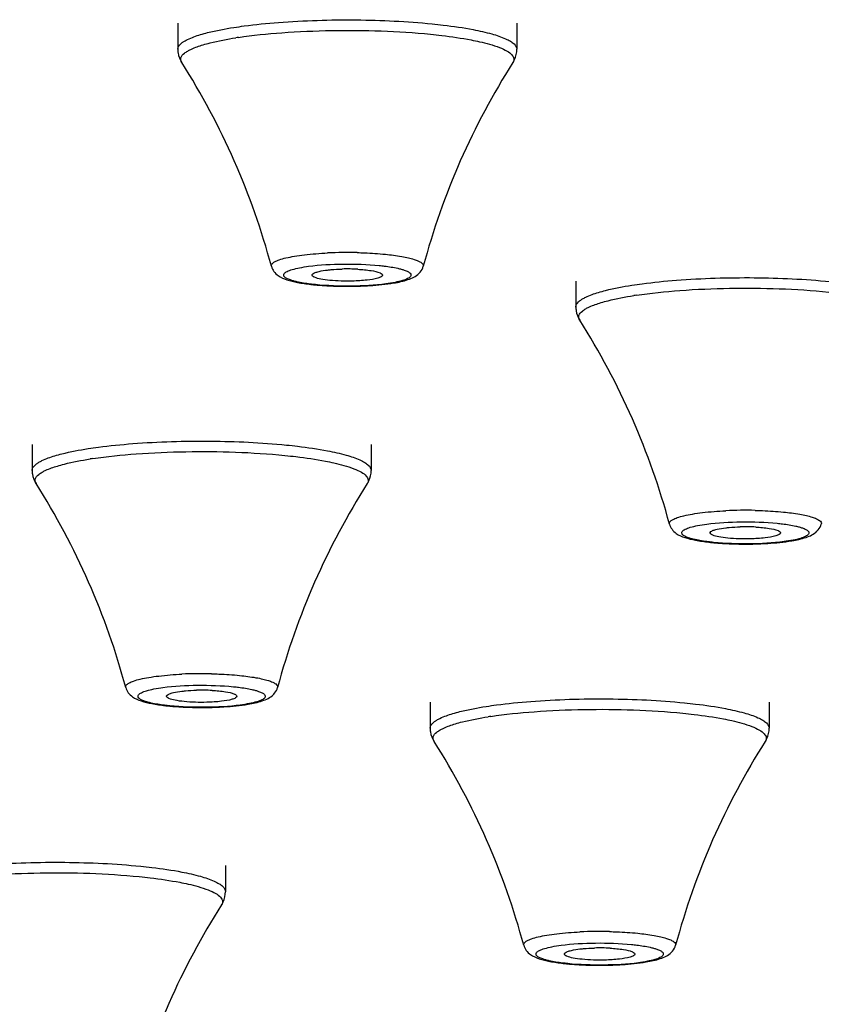
# Model space of a CAD drawing. Units: millimetres. Extents: x 2816 to 3429, y 1448 to 1946.
# Drawn here: x 3008 to 3021, y 1884 to 1899 of the extents above; entities that cross this region are included whole.
import ezdxf

# ---------------------------------------------------------------- set-up
doc = ezdxf.new("R2010")
doc.units = ezdxf.units.MM
doc.layers.add('02___PRT_ALL_AXES', color=7, linetype='Continuous')

msp = doc.modelspace()

# ---------------------------------------------------------------- linework, layer by layer
at = {"color": 7, "linetype": 'Continuous'}
for centre, radius, start, end in [((3012.6923, 1892.70564), 6.50461, 98.535103, 98.885057), ((3013.43021, 1889.09409), 6.67934, 88.667053, 92.637076), ((3013.4305, 1892.43597), 3.07996, 86.966991, 91.479523), ((3013.28784, 1899.01155), 3.76154, 263.445836, 264.281524), ((3013.43058, 1901.07), 5.82544, 268.584719, 272.0275), ((3018.91473, 1888.67311), 6.50461, 98.535103, 98.885057), ((3010.41473, 1886.11658), 6.50461, 98.535103, 98.885057), ((3019.65265, 1885.06156), 6.67934, 88.667053, 92.637076), ((3019.65293, 1888.40344), 3.07996, 86.966991, 91.479523), ((3019.51027, 1894.97902), 3.76154, 263.445836, 264.281524), ((3019.65301, 1897.03747), 5.82544, 268.584719, 272.0275), ((3011.15265, 1882.50503), 6.67934, 88.667053, 92.637076), ((3011.15293, 1885.84691), 3.07996, 86.966991, 91.479523), ((3011.01027, 1892.4225), 3.76154, 263.445836, 264.281524), ((3011.15301, 1894.48094), 5.82544, 268.584719, 272.0275), ((3016.63716, 1882.08405), 6.50461, 98.535103, 98.885057), ((3017.37508, 1878.4725), 6.67934, 88.667053, 92.637076), ((3017.37537, 1881.81438), 3.07996, 86.966991, 91.479523), ((3017.2327, 1888.38996), 3.76154, 263.445836, 264.281524), ((3017.37545, 1890.44841), 5.82544, 268.584719, 272.0275)]:
    msp.add_arc(centre, radius, start, end, dxfattribs=at)
for points, knots in [([(3011.6573, 1899.29426), (3011.71054, 1899.30258), (3011.94147, 1899.33572), (3012.17377, 1899.35884), (3012.35264, 1899.37267)], [0, 0, 0, 0, 0.23097912, 1, 1, 1, 1]), ([(3012.35264, 1899.37267), (3012.75711, 1899.40393), (3013.55944, 1899.42669), (3014.36145, 1899.3903), (3014.75547, 1899.3508)], [0, 0, 0, 0, 0.5060375, 1, 1, 1, 1]), ([(3014.75547, 1899.3508), (3014.81403, 1899.34493), (3015.02965, 1899.32132), (3015.24458, 1899.29011), (3015.3998, 1899.2602)], [0, 0, 0, 0, 0.27129213, 1, 1, 1, 1]), ([(3011.13552, 1899.18237), (3011.17229, 1899.19343), (3011.34408, 1899.24013), (3011.51941, 1899.2727), (3011.6573, 1899.29426)], [0, 0, 0, 0, 0.21575896, 1, 1, 1, 1]), ([(3011.72692, 1899.13821), (3011.95245, 1899.17206), (3012.43789, 1899.22156), (3013.44101, 1899.26333), (3014.21882, 1899.23929), (3014.73279, 1899.18777)], [0, 0, 0, 0, 0.22716651, 0.48547004, 1, 1, 1, 1]), ([(3014.73279, 1899.18777), (3014.79033, 1899.182), (3015.00224, 1899.15879), (3015.21347, 1899.12812), (3015.36601, 1899.09873)], [0, 0, 0, 0, 0.27128839, 1, 1, 1, 1]), ([(3015.3998, 1899.2602), (3015.49733, 1899.2414), (3015.66831, 1899.20289), (3015.86271, 1899.13994), (3015.97701, 1899.08149), (3016.04458, 1899.03489), (3016.08046, 1898.98391), (3016.08043, 1898.95228)], [0, 0, 0, 0, 0.38436875, 0.67758038, 0.78890283, 0.87760616, 1, 1, 1, 1]), ([(3010.78052, 1898.95228), (3010.78052, 1898.9604), (3010.78666, 1898.99865), (3010.8152, 1899.02902), (3010.83838, 1899.04796)], [0, 0, 0, 0, 0.21336586, 1, 1, 1, 1]), ([(3010.83838, 1899.04796), (3010.84179, 1899.05074), (3010.85673, 1899.06239), (3010.87261, 1899.0728), (3010.88508, 1899.08028)], [0, 0, 0, 0, 0.23241105, 1, 1, 1, 1]), ([(3010.88508, 1899.08028), (3010.90105, 1899.08985), (3010.98098, 1899.1321), (3011.06689, 1899.16173), (3011.13552, 1899.18237)], [0, 0, 0, 0, 0.20624667, 1, 1, 1, 1]), ([(3011.1748, 1899.02222), (3011.21094, 1899.03309), (3011.37979, 1899.07899), (3011.55212, 1899.111), (3011.68765, 1899.13219)], [0, 0, 0, 0, 0.21575874, 1, 1, 1, 1]), ([(3015.36601, 1899.09873), (3015.40977, 1899.09029), (3015.55971, 1899.05901), (3015.70864, 1899.01955), (3015.80989, 1898.98005)], [0, 0, 0, 0, 0.29078817, 1, 1, 1, 1]), ([(3010.78047, 1898.95228), (3010.78047, 1898.93341), (3010.78587, 1898.86127), (3010.81298, 1898.79135), (3010.8416, 1898.74639)], [0, 0, 0, 0, 0.26153339, 1, 1, 1, 1]), ([(3010.8416, 1898.74639), (3010.83464, 1898.75731), (3010.82414, 1898.78097), (3010.82795, 1898.83773), (3010.85965, 1898.87124), (3010.88274, 1898.8901)], [0, 0, 0, 0, 0.23624313, 0.45619056, 1, 1, 1, 1]), ([(3010.88274, 1898.8901), (3010.88731, 1898.89383), (3010.90797, 1898.90967), (3010.93029, 1898.92325), (3010.94794, 1898.9329)], [0, 0, 0, 0, 0.22678012, 1, 1, 1, 1]), ([(3010.94794, 1898.9329), (3010.96306, 1898.94117), (3011.03608, 1898.9772), (3011.11339, 1899.00375), (3011.1748, 1899.02222)], [0, 0, 0, 0, 0.21172248, 1, 1, 1, 1]), ([(3015.80989, 1898.98005), (3015.8507, 1898.96413), (3015.91991, 1898.93278), (3016.001, 1898.87745), (3016.04369, 1898.80954), (3016.03031, 1898.76372), (3016.0193, 1898.74639)], [0, 0, 0, 0, 0.37001202, 0.63836224, 0.82653879, 1, 1, 1, 1]), ([(3016.01935, 1898.74639), (3016.02857, 1898.76089), (3016.06359, 1898.82397), (3016.08047, 1898.89736), (3016.08047, 1898.95228)], [0, 0, 0, 0, 0.2383453, 1, 1, 1, 1]), ([(3012.24353, 1895.55742), (3012.24043, 1895.56891), (3012.25064, 1895.60147), (3012.30014, 1895.63258), (3012.37453, 1895.66404), (3012.47933, 1895.69216), (3012.61033, 1895.71771), (3012.82742, 1895.74776), (3013.00128, 1895.76069), (3013.1229, 1895.76635)], [0, 0, 0, 0, 0.03814952, 0.09558337, 0.18191715, 0.29803963, 0.44183795, 0.60980807, 1, 1, 1, 1]), ([(3013.58559, 1895.77162), (3013.62391, 1895.77074), (3013.77045, 1895.76607), (3013.91688, 1895.75654), (3014.02464, 1895.74574)], [0, 0, 0, 0, 0.2614082, 1, 1, 1, 1]), ([(3014.02464, 1895.74574), (3014.11016, 1895.73717), (3014.2312, 1895.72175), (3014.38045, 1895.69207), (3014.46778, 1895.66895), (3014.53629, 1895.6443), (3014.58465, 1895.61839), (3014.61562, 1895.59064), (3014.61989, 1895.56657), (3014.61746, 1895.55742)], [0, 0, 0, 0, 0.39710393, 0.56301913, 0.70257796, 0.814371, 0.89806463, 0.9562422, 1, 1, 1, 1]), ([(3012.24343, 1895.55742), (3012.25903, 1895.49935), (3012.33467, 1895.40437), (3012.49145, 1895.34151), (3012.66366, 1895.30029), (3012.78935, 1895.28254), (3012.85849, 1895.27459)], [0, 0, 0, 0, 0.25368447, 0.46519778, 0.70639469, 1, 1, 1, 1]), ([(3012.44389, 1895.44279), (3012.45498, 1895.45753), (3012.49721, 1895.48293), (3012.57811, 1895.51155), (3012.69187, 1895.53771), (3012.77816, 1895.55128), (3012.82601, 1895.55763)], [0, 0, 0, 0, 0.13700974, 0.35094752, 0.64156601, 1, 1, 1, 1]), ([(3012.82601, 1895.55763), (3013.00486, 1895.58138), (3013.37313, 1895.60071), (3013.74146, 1895.58872), (3013.92796, 1895.57002)], [0, 0, 0, 0, 0.4904723, 1, 1, 1, 1]), ([(3012.95416, 1895.46815), (3012.9654, 1895.47153), (3013.02085, 1895.48583), (3013.07765, 1895.49426), (3013.12283, 1895.49957)], [0, 0, 0, 0, 0.20508738, 1, 1, 1, 1]), ([(3013.12283, 1895.49957), (3013.14048, 1895.50164), (3013.21632, 1895.50941), (3013.29252, 1895.51342), (3013.35098, 1895.5149)], [0, 0, 0, 0, 0.23299562, 1, 1, 1, 1]), ([(3013.59347, 1895.51161), (3013.66389, 1895.50782), (3013.78073, 1895.49655), (3013.89818, 1895.4746), (3013.94153, 1895.45569)], [0, 0, 0, 0, 0.59858194, 1, 1, 1, 1]), ([(3013.92796, 1895.57002), (3013.95496, 1895.56732), (3014.05197, 1895.55646), (3014.14867, 1895.54153), (3014.21744, 1895.52611)], [0, 0, 0, 0, 0.27802752, 1, 1, 1, 1]), ([(3014.21744, 1895.52611), (3014.23626, 1895.5219), (3014.27123, 1895.51329), (3014.3249, 1895.49698), (3014.37243, 1895.47759), (3014.40985, 1895.45461), (3014.42982, 1895.42488), (3014.42241, 1895.40513), (3014.41705, 1895.39801)], [0, 0, 0, 0, 0.21702183, 0.40511931, 0.63144202, 0.79175047, 0.89962563, 1, 1, 1, 1]), ([(3014.55019, 1895.4444), (3014.5574, 1895.45158), (3014.58711, 1895.48416), (3014.60871, 1895.52465), (3014.61751, 1895.55742)], [0, 0, 0, 0, 0.23071894, 1, 1, 1, 1]), ([(3012.6435, 1895.31468), (3012.62468, 1895.3189), (3012.58971, 1895.3275), (3012.53604, 1895.34382), (3012.48852, 1895.3632), (3012.45109, 1895.38619), (3012.43112, 1895.41591), (3012.43853, 1895.43566), (3012.44389, 1895.44279)], [0, 0, 0, 0, 0.21702183, 0.40511931, 0.63144202, 0.79175047, 0.89962563, 1, 1, 1, 1]), ([(3012.88051, 1895.41903), (3012.8804, 1895.42037), (3012.88051, 1895.42314), (3012.88129, 1895.42579), (3012.88182, 1895.42708)], [0, 0, 0, 0, 0.49056343, 1, 1, 1, 1]), ([(3012.91941, 1895.3851), (3012.91382, 1895.38754), (3012.89877, 1895.39486), (3012.88145, 1895.40767), (3012.88051, 1895.41903)], [0, 0, 0, 0, 0.34870944, 1, 1, 1, 1]), ([(3012.88182, 1895.42708), (3012.88577, 1895.43673), (3012.91135, 1895.45397), (3012.93717, 1895.46304), (3012.95416, 1895.46815)], [0, 0, 0, 0, 0.37025381, 1, 1, 1, 1]), ([(3013.50996, 1895.32589), (3013.39178, 1895.32291), (3013.22531, 1895.32681), (3013.02864, 1895.3532), (3012.94961, 1895.37193), (3012.91941, 1895.3851)], [0, 0, 0, 0, 0.59507769, 0.83416515, 1, 1, 1, 1]), ([(3013.90678, 1895.37264), (3013.85238, 1895.35628), (3013.7196, 1895.33632), (3013.58654, 1895.32783), (3013.50996, 1895.32589)], [0, 0, 0, 0, 0.42584296, 1, 1, 1, 1]), ([(3013.98041, 1895.41883), (3013.97942, 1895.40846), (3013.95206, 1895.38678), (3013.92529, 1895.37821), (3013.90678, 1895.37264)], [0, 0, 0, 0, 0.35030016, 1, 1, 1, 1]), ([(3013.94153, 1895.45569), (3013.94754, 1895.45307), (3013.96309, 1895.44571), (3013.98153, 1895.4305), (3013.98041, 1895.41883)], [0, 0, 0, 0, 0.35881428, 1, 1, 1, 1]), ([(3014.41705, 1895.39801), (3014.40596, 1895.38326), (3014.36373, 1895.35786), (3014.28283, 1895.32925), (3014.16907, 1895.30308), (3014.08278, 1895.28952), (3014.03493, 1895.28316)], [0, 0, 0, 0, 0.13700974, 0.35094752, 0.64156601, 1, 1, 1, 1]), ([(3014.15786, 1895.29636), (3014.23244, 1895.30896), (3014.36968, 1895.33722), (3014.50379, 1895.39819), (3014.55019, 1895.4444)], [0, 0, 0, 0, 0.53595732, 1, 1, 1, 1]), ([(3017.87973, 1895.26173), (3017.93297, 1895.27005), (3018.1639, 1895.30319), (3018.3962, 1895.32631), (3018.57507, 1895.34014)], [0, 0, 0, 0, 0.23097912, 1, 1, 1, 1]), ([(3018.57507, 1895.34014), (3018.97954, 1895.3714), (3019.78187, 1895.39416), (3020.58388, 1895.35777), (3020.9779, 1895.31827)], [0, 0, 0, 0, 0.5060375, 1, 1, 1, 1]), ([(3012.93299, 1895.27077), (3012.90598, 1895.27348), (3012.80897, 1895.28434), (3012.71228, 1895.29926), (3012.6435, 1895.31468)], [0, 0, 0, 0, 0.27802752, 1, 1, 1, 1]), ([(3012.91303, 1895.26873), (3012.94247, 1895.26578), (3013.06679, 1895.25475), (3013.19152, 1895.24868), (3013.2867, 1895.24634)], [0, 0, 0, 0, 0.23706447, 1, 1, 1, 1]), ([(3014.03493, 1895.28316), (3013.85608, 1895.25941), (3013.48781, 1895.24009), (3013.11948, 1895.25207), (3012.93299, 1895.27077)], [0, 0, 0, 0, 0.4904723, 1, 1, 1, 1]), ([(3013.63668, 1895.24821), (3013.68421, 1895.24989), (3013.8585, 1895.2584), (3014.03266, 1895.27521), (3014.15786, 1895.29636)], [0, 0, 0, 0, 0.2724864, 1, 1, 1, 1]), ([(3017.35795, 1895.14984), (3017.39472, 1895.1609), (3017.56651, 1895.2076), (3017.74184, 1895.24017), (3017.87973, 1895.26173)], [0, 0, 0, 0, 0.21575896, 1, 1, 1, 1]), ([(3017.94935, 1895.10567), (3018.17488, 1895.13953), (3018.66032, 1895.18903), (3019.66344, 1895.2308), (3020.44126, 1895.20676), (3020.95522, 1895.15523)], [0, 0, 0, 0, 0.22716651, 0.48547004, 1, 1, 1, 1]), ([(3017.06081, 1895.01542), (3017.06422, 1895.01821), (3017.07916, 1895.02986), (3017.09504, 1895.04027), (3017.10751, 1895.04774)], [0, 0, 0, 0, 0.23241105, 1, 1, 1, 1]), ([(3017.10751, 1895.04774), (3017.12348, 1895.05731), (3017.20341, 1895.09957), (3017.28932, 1895.1292), (3017.35795, 1895.14984)], [0, 0, 0, 0, 0.20624667, 1, 1, 1, 1]), ([(3017.39723, 1894.98969), (3017.43337, 1895.00056), (3017.60222, 1895.04646), (3017.77455, 1895.07847), (3017.91008, 1895.09966)], [0, 0, 0, 0, 0.21575874, 1, 1, 1, 1]), ([(3017.0029, 1894.91975), (3017.0029, 1894.90088), (3017.0083, 1894.82874), (3017.03542, 1894.75882), (3017.06403, 1894.71386)], [0, 0, 0, 0, 0.26153339, 1, 1, 1, 1]), ([(3017.00295, 1894.91975), (3017.00296, 1894.92787), (3017.00909, 1894.96612), (3017.03763, 1894.99649), (3017.06081, 1895.01542)], [0, 0, 0, 0, 0.21336586, 1, 1, 1, 1]), ([(3017.10517, 1894.85756), (3017.10974, 1894.8613), (3017.1304, 1894.87714), (3017.15272, 1894.89072), (3017.17038, 1894.90037)], [0, 0, 0, 0, 0.22678012, 1, 1, 1, 1]), ([(3017.17038, 1894.90037), (3017.18549, 1894.90863), (3017.25851, 1894.94466), (3017.33582, 1894.97122), (3017.39723, 1894.98969)], [0, 0, 0, 0, 0.21172248, 1, 1, 1, 1]), ([(3017.06403, 1894.71386), (3017.05707, 1894.72478), (3017.04658, 1894.74844), (3017.05039, 1894.80519), (3017.08209, 1894.8387), (3017.10517, 1894.85756)], [0, 0, 0, 0, 0.23624313, 0.45619056, 1, 1, 1, 1]), ([(3009.37973, 1892.7052), (3009.43297, 1892.71353), (3009.6639, 1892.74667), (3009.8962, 1892.76979), (3010.07507, 1892.78361)], [0, 0, 0, 0, 0.23097912, 1, 1, 1, 1]), ([(3010.07507, 1892.78361), (3010.47954, 1892.81488), (3011.28187, 1892.83764), (3012.08388, 1892.80125), (3012.4779, 1892.76174)], [0, 0, 0, 0, 0.5060375, 1, 1, 1, 1]), ([(3012.4779, 1892.76174), (3012.53646, 1892.75587), (3012.75208, 1892.73226), (3012.96701, 1892.70106), (3013.12223, 1892.67114)], [0, 0, 0, 0, 0.27129213, 1, 1, 1, 1]), ([(3008.60751, 1892.49122), (3008.62348, 1892.50079), (3008.70341, 1892.54304), (3008.78932, 1892.57268), (3008.85795, 1892.59332)], [0, 0, 0, 0, 0.20624667, 1, 1, 1, 1]), ([(3008.85795, 1892.59332), (3008.89472, 1892.60438), (3009.06651, 1892.65108), (3009.24184, 1892.68364), (3009.37973, 1892.7052)], [0, 0, 0, 0, 0.21575896, 1, 1, 1, 1]), ([(3009.44935, 1892.54915), (3009.67488, 1892.583), (3010.16032, 1892.6325), (3011.16344, 1892.67428), (3011.94126, 1892.65024), (3012.45522, 1892.59871)], [0, 0, 0, 0, 0.22716651, 0.48547004, 1, 1, 1, 1]), ([(3012.45522, 1892.59871), (3012.51277, 1892.59294), (3012.72468, 1892.56974), (3012.9359, 1892.53907), (3013.08845, 1892.50967)], [0, 0, 0, 0, 0.27128839, 1, 1, 1, 1]), ([(3013.12223, 1892.67114), (3013.21976, 1892.65234), (3013.39074, 1892.61384), (3013.58514, 1892.55088), (3013.69944, 1892.49243), (3013.76701, 1892.44583), (3013.80289, 1892.39485), (3013.80286, 1892.36323)], [0, 0, 0, 0, 0.38436875, 0.67758038, 0.78890283, 0.87760616, 1, 1, 1, 1]), ([(3008.50295, 1892.36323), (3008.50296, 1892.37135), (3008.50909, 1892.4096), (3008.53763, 1892.43996), (3008.56081, 1892.4589)], [0, 0, 0, 0, 0.21336586, 1, 1, 1, 1]), ([(3008.56081, 1892.4589), (3008.56422, 1892.46169), (3008.57916, 1892.47334), (3008.59504, 1892.48375), (3008.60751, 1892.49122)], [0, 0, 0, 0, 0.23241105, 1, 1, 1, 1]), ([(3008.67038, 1892.34385), (3008.68549, 1892.35211), (3008.75851, 1892.38814), (3008.83582, 1892.41469), (3008.89723, 1892.43316)], [0, 0, 0, 0, 0.21172248, 1, 1, 1, 1]), ([(3008.89723, 1892.43316), (3008.93337, 1892.44403), (3009.10222, 1892.48993), (3009.27455, 1892.52194), (3009.41008, 1892.54313)], [0, 0, 0, 0, 0.21575874, 1, 1, 1, 1]), ([(3013.08845, 1892.50967), (3013.1322, 1892.50124), (3013.28214, 1892.46995), (3013.43107, 1892.4305), (3013.53233, 1892.39099)], [0, 0, 0, 0, 0.29078817, 1, 1, 1, 1]), ([(3008.5029, 1892.36323), (3008.5029, 1892.34435), (3008.5083, 1892.27221), (3008.53542, 1892.20229), (3008.56403, 1892.15733)], [0, 0, 0, 0, 0.26153339, 1, 1, 1, 1]), ([(3008.56403, 1892.15733), (3008.55707, 1892.16826), (3008.54658, 1892.19192), (3008.55039, 1892.24867), (3008.58209, 1892.28218), (3008.60517, 1892.30104)], [0, 0, 0, 0, 0.23624313, 0.45619056, 1, 1, 1, 1]), ([(3008.60517, 1892.30104), (3008.60974, 1892.30478), (3008.6304, 1892.32062), (3008.65272, 1892.3342), (3008.67038, 1892.34385)], [0, 0, 0, 0, 0.22678012, 1, 1, 1, 1]), ([(3013.53233, 1892.39099), (3013.57313, 1892.37507), (3013.64234, 1892.34372), (3013.72344, 1892.28839), (3013.76613, 1892.22048), (3013.75274, 1892.17467), (3013.74173, 1892.15734)], [0, 0, 0, 0, 0.37001202, 0.63836224, 0.82653879, 1, 1, 1, 1]), ([(3013.74178, 1892.15733), (3013.751, 1892.17183), (3013.78602, 1892.23492), (3013.8029, 1892.3083), (3013.8029, 1892.36323)], [0, 0, 0, 0, 0.2383453, 1, 1, 1, 1]), ([(3018.46596, 1891.52489), (3018.46286, 1891.53638), (3018.47307, 1891.56894), (3018.52258, 1891.60005), (3018.59696, 1891.63151), (3018.70176, 1891.65963), (3018.83276, 1891.68518), (3019.04985, 1891.71523), (3019.22371, 1891.72816), (3019.34533, 1891.73382)], [0, 0, 0, 0, 0.03814952, 0.09558337, 0.18191715, 0.29803963, 0.44183795, 0.60980807, 1, 1, 1, 1]), ([(3019.80802, 1891.73909), (3019.84634, 1891.73821), (3019.99289, 1891.73354), (3020.13931, 1891.72401), (3020.24707, 1891.71321)], [0, 0, 0, 0, 0.2614082, 1, 1, 1, 1]), ([(3020.24707, 1891.71321), (3020.33259, 1891.70463), (3020.45363, 1891.68921), (3020.60288, 1891.65954), (3020.69021, 1891.63641), (3020.75872, 1891.61177), (3020.80708, 1891.58586), (3020.83805, 1891.5581), (3020.84232, 1891.53404), (3020.8399, 1891.52489)], [0, 0, 0, 0, 0.39710393, 0.56301913, 0.70257796, 0.814371, 0.89806463, 0.9562422, 1, 1, 1, 1]), ([(3018.46586, 1891.52489), (3018.48146, 1891.46682), (3018.5571, 1891.37184), (3018.71388, 1891.30898), (3018.88609, 1891.26776), (3019.01179, 1891.25001), (3019.08092, 1891.24206)], [0, 0, 0, 0, 0.25368447, 0.46519778, 0.70639469, 1, 1, 1, 1]), ([(3018.66632, 1891.41026), (3018.67741, 1891.425), (3018.71964, 1891.4504), (3018.80054, 1891.47901), (3018.9143, 1891.50518), (3019.00059, 1891.51875), (3019.04844, 1891.5251)], [0, 0, 0, 0, 0.13700974, 0.35094752, 0.64156601, 1, 1, 1, 1]), ([(3019.04844, 1891.5251), (3019.22729, 1891.54885), (3019.59556, 1891.56818), (3019.96389, 1891.55619), (3020.15039, 1891.53749)], [0, 0, 0, 0, 0.4904723, 1, 1, 1, 1]), ([(3020.15039, 1891.53749), (3020.1774, 1891.53478), (3020.2744, 1891.52392), (3020.3711, 1891.509), (3020.43988, 1891.49358)], [0, 0, 0, 0, 0.27802752, 1, 1, 1, 1]), ([(3020.43988, 1891.49358), (3020.45869, 1891.48936), (3020.49366, 1891.48076), (3020.54733, 1891.46445), (3020.59486, 1891.44506), (3020.63228, 1891.42207), (3020.65225, 1891.39235), (3020.64484, 1891.3726), (3020.63948, 1891.36547)], [0, 0, 0, 0, 0.21702183, 0.40511931, 0.63144202, 0.79175047, 0.89962563, 1, 1, 1, 1]), ([(3020.77262, 1891.41186), (3020.77983, 1891.41904), (3020.80954, 1891.45163), (3020.83114, 1891.49211), (3020.83994, 1891.52489)], [0, 0, 0, 0, 0.23071894, 1, 1, 1, 1]), ([(3018.86593, 1891.28215), (3018.84712, 1891.28637), (3018.81214, 1891.29497), (3018.75848, 1891.31128), (3018.71095, 1891.33067), (3018.67352, 1891.35366), (3018.65356, 1891.38338), (3018.66096, 1891.40313), (3018.66632, 1891.41026)], [0, 0, 0, 0, 0.21702183, 0.40511931, 0.63144202, 0.79175047, 0.89962563, 1, 1, 1, 1]), ([(3019.10294, 1891.3865), (3019.10283, 1891.38784), (3019.10294, 1891.3906), (3019.10372, 1891.39325), (3019.10425, 1891.39454)], [0, 0, 0, 0, 0.49056343, 1, 1, 1, 1]), ([(3019.14184, 1891.35257), (3019.13625, 1891.35501), (3019.1212, 1891.36233), (3019.10389, 1891.37514), (3019.10294, 1891.3865)], [0, 0, 0, 0, 0.34870944, 1, 1, 1, 1]), ([(3019.10425, 1891.39454), (3019.1082, 1891.4042), (3019.13378, 1891.42143), (3019.1596, 1891.43051), (3019.17659, 1891.43562)], [0, 0, 0, 0, 0.37025381, 1, 1, 1, 1]), ([(3019.7324, 1891.29336), (3019.61421, 1891.29037), (3019.44774, 1891.29428), (3019.25107, 1891.32067), (3019.17204, 1891.3394), (3019.14184, 1891.35257)], [0, 0, 0, 0, 0.59507769, 0.83416515, 1, 1, 1, 1]), ([(3019.17659, 1891.43562), (3019.18783, 1891.439), (3019.24329, 1891.4533), (3019.30008, 1891.46173), (3019.34527, 1891.46703)], [0, 0, 0, 0, 0.20508738, 1, 1, 1, 1]), ([(3019.34527, 1891.46703), (3019.36291, 1891.46911), (3019.43875, 1891.47687), (3019.51496, 1891.48089), (3019.57341, 1891.48237)], [0, 0, 0, 0, 0.23299562, 1, 1, 1, 1]), ([(3020.12922, 1891.34011), (3020.07481, 1891.32375), (3019.94203, 1891.30379), (3019.80897, 1891.2953), (3019.7324, 1891.29336)], [0, 0, 0, 0, 0.42584296, 1, 1, 1, 1]), ([(3019.8159, 1891.47908), (3019.88632, 1891.47529), (3020.00316, 1891.46402), (3020.12061, 1891.44206), (3020.16396, 1891.42316)], [0, 0, 0, 0, 0.59858194, 1, 1, 1, 1]), ([(3020.20284, 1891.3863), (3020.20185, 1891.37592), (3020.1745, 1891.35424), (3020.14772, 1891.34568), (3020.12922, 1891.34011)], [0, 0, 0, 0, 0.35030016, 1, 1, 1, 1]), ([(3020.16396, 1891.42316), (3020.16997, 1891.42054), (3020.18552, 1891.41318), (3020.20396, 1891.39796), (3020.20284, 1891.3863)], [0, 0, 0, 0, 0.35881428, 1, 1, 1, 1]), ([(3020.63948, 1891.36547), (3020.62839, 1891.35073), (3020.58616, 1891.32533), (3020.50527, 1891.29671), (3020.39151, 1891.27055), (3020.30521, 1891.25698), (3020.25736, 1891.25063)], [0, 0, 0, 0, 0.13700974, 0.35094752, 0.64156601, 1, 1, 1, 1]), ([(3020.38029, 1891.26383), (3020.45487, 1891.27643), (3020.59211, 1891.30469), (3020.72622, 1891.36566), (3020.77262, 1891.41186)], [0, 0, 0, 0, 0.53595732, 1, 1, 1, 1]), ([(3019.15542, 1891.23824), (3019.12841, 1891.24094), (3019.0314, 1891.25181), (3018.93471, 1891.26673), (3018.86593, 1891.28215)], [0, 0, 0, 0, 0.27802752, 1, 1, 1, 1]), ([(3019.13547, 1891.2362), (3019.1649, 1891.23325), (3019.28922, 1891.22222), (3019.41395, 1891.21614), (3019.50913, 1891.2138)], [0, 0, 0, 0, 0.23706447, 1, 1, 1, 1]), ([(3020.25736, 1891.25063), (3020.07851, 1891.22688), (3019.71024, 1891.20755), (3019.34191, 1891.21954), (3019.15542, 1891.23824)], [0, 0, 0, 0, 0.4904723, 1, 1, 1, 1]), ([(3019.85911, 1891.21567), (3019.90664, 1891.21736), (3020.08093, 1891.22587), (3020.25509, 1891.24267), (3020.38029, 1891.26383)], [0, 0, 0, 0, 0.2724864, 1, 1, 1, 1]), ([(3009.96596, 1888.96836), (3009.96286, 1888.97986), (3009.97307, 1889.01242), (3010.02258, 1889.04352), (3010.09696, 1889.07498), (3010.20176, 1889.10311), (3010.33276, 1889.12866), (3010.54985, 1889.15871), (3010.72371, 1889.17163), (3010.84533, 1889.1773)], [0, 0, 0, 0, 0.03814952, 0.09558337, 0.18191715, 0.29803963, 0.44183795, 0.60980807, 1, 1, 1, 1]), ([(3011.30802, 1889.18256), (3011.34634, 1889.18168), (3011.49289, 1889.17701), (3011.63931, 1889.16749), (3011.74707, 1889.15668)], [0, 0, 0, 0, 0.2614082, 1, 1, 1, 1]), ([(3011.74707, 1889.15668), (3011.83259, 1889.14811), (3011.95363, 1889.13269), (3012.10288, 1889.10301), (3012.19021, 1889.07989), (3012.25872, 1889.05524), (3012.30708, 1889.02933), (3012.33805, 1889.00158), (3012.34232, 1888.97752), (3012.3399, 1888.96836)], [0, 0, 0, 0, 0.39710393, 0.56301913, 0.70257796, 0.814371, 0.89806463, 0.9562422, 1, 1, 1, 1]), ([(3009.96586, 1888.96836), (3009.98146, 1888.91029), (3010.0571, 1888.81532), (3010.21388, 1888.75245), (3010.38609, 1888.71123), (3010.51179, 1888.69349), (3010.58092, 1888.68554)], [0, 0, 0, 0, 0.25368447, 0.46519778, 0.70639469, 1, 1, 1, 1]), ([(3010.16632, 1888.85373), (3010.17741, 1888.86848), (3010.21964, 1888.89388), (3010.30054, 1888.92249), (3010.4143, 1888.94866), (3010.50059, 1888.96222), (3010.54844, 1888.96858)], [0, 0, 0, 0, 0.13700974, 0.35094752, 0.64156601, 1, 1, 1, 1]), ([(3010.54844, 1888.96858), (3010.72729, 1888.99233), (3011.09556, 1889.01165), (3011.46389, 1888.99967), (3011.65039, 1888.98097)], [0, 0, 0, 0, 0.4904723, 1, 1, 1, 1]), ([(3010.60425, 1888.83802), (3010.6082, 1888.84767), (3010.63378, 1888.86491), (3010.6596, 1888.87398), (3010.67659, 1888.87909)], [0, 0, 0, 0, 0.37025381, 1, 1, 1, 1]), ([(3010.67659, 1888.87909), (3010.68783, 1888.88247), (3010.74329, 1888.89678), (3010.80008, 1888.9052), (3010.84527, 1888.91051)], [0, 0, 0, 0, 0.20508738, 1, 1, 1, 1]), ([(3010.84527, 1888.91051), (3010.86291, 1888.91258), (3010.93875, 1888.92035), (3011.01496, 1888.92437), (3011.07341, 1888.92584)], [0, 0, 0, 0, 0.23299562, 1, 1, 1, 1]), ([(3011.3159, 1888.92256), (3011.38632, 1888.91877), (3011.50316, 1888.9075), (3011.62061, 1888.88554), (3011.66396, 1888.86664)], [0, 0, 0, 0, 0.59858194, 1, 1, 1, 1]), ([(3011.65039, 1888.98097), (3011.6774, 1888.97826), (3011.7744, 1888.9674), (3011.8711, 1888.95248), (3011.93988, 1888.93706)], [0, 0, 0, 0, 0.27802752, 1, 1, 1, 1]), ([(3011.93988, 1888.93706), (3011.95869, 1888.93284), (3011.99366, 1888.92424), (3012.04733, 1888.90792), (3012.09486, 1888.88854), (3012.13228, 1888.86555), (3012.15225, 1888.83582), (3012.14484, 1888.81608), (3012.13948, 1888.80895)], [0, 0, 0, 0, 0.21702183, 0.40511931, 0.63144202, 0.79175047, 0.89962563, 1, 1, 1, 1]), ([(3012.27262, 1888.85534), (3012.27983, 1888.86252), (3012.30954, 1888.8951), (3012.33114, 1888.93559), (3012.33994, 1888.96836)], [0, 0, 0, 0, 0.23071894, 1, 1, 1, 1]), ([(3010.36593, 1888.72562), (3010.34712, 1888.72984), (3010.31214, 1888.73844), (3010.25848, 1888.75476), (3010.21095, 1888.77415), (3010.17352, 1888.79713), (3010.15356, 1888.82686), (3010.16096, 1888.84661), (3010.16632, 1888.85373)], [0, 0, 0, 0, 0.21702183, 0.40511931, 0.63144202, 0.79175047, 0.89962563, 1, 1, 1, 1]), ([(3010.65542, 1888.68171), (3010.62841, 1888.68442), (3010.5314, 1888.69528), (3010.43471, 1888.7102), (3010.36593, 1888.72562)], [0, 0, 0, 0, 0.27802752, 1, 1, 1, 1]), ([(3010.60294, 1888.82998), (3010.60283, 1888.83131), (3010.60294, 1888.83408), (3010.60372, 1888.83673), (3010.60425, 1888.83802)], [0, 0, 0, 0, 0.49056343, 1, 1, 1, 1]), ([(3010.64184, 1888.79604), (3010.63625, 1888.79848), (3010.6212, 1888.8058), (3010.60389, 1888.81862), (3010.60294, 1888.82998)], [0, 0, 0, 0, 0.34870944, 1, 1, 1, 1]), ([(3011.2324, 1888.73684), (3011.11421, 1888.73385), (3010.94774, 1888.73775), (3010.75107, 1888.76414), (3010.67204, 1888.78288), (3010.64184, 1888.79604)], [0, 0, 0, 0, 0.59507769, 0.83416515, 1, 1, 1, 1]), ([(3011.62922, 1888.78359), (3011.57481, 1888.76722), (3011.44203, 1888.74727), (3011.30897, 1888.73877), (3011.2324, 1888.73684)], [0, 0, 0, 0, 0.42584296, 1, 1, 1, 1]), ([(3011.70284, 1888.82977), (3011.70185, 1888.8194), (3011.6745, 1888.79772), (3011.64772, 1888.78915), (3011.62922, 1888.78359)], [0, 0, 0, 0, 0.35030016, 1, 1, 1, 1]), ([(3011.66396, 1888.86664), (3011.66997, 1888.86402), (3011.68552, 1888.85665), (3011.70396, 1888.84144), (3011.70284, 1888.82977)], [0, 0, 0, 0, 0.35881428, 1, 1, 1, 1]), ([(3012.13948, 1888.80895), (3012.12839, 1888.7942), (3012.08616, 1888.76881), (3012.00527, 1888.74019), (3011.89151, 1888.71403), (3011.80521, 1888.70046), (3011.75736, 1888.6941)], [0, 0, 0, 0, 0.13700974, 0.35094752, 0.64156601, 1, 1, 1, 1]), ([(3011.88029, 1888.7073), (3011.95487, 1888.7199), (3012.09211, 1888.74816), (3012.22622, 1888.80913), (3012.27262, 1888.85534)], [0, 0, 0, 0, 0.53595732, 1, 1, 1, 1]), ([(3015.60217, 1888.67267), (3015.6554, 1888.68099), (3015.88633, 1888.71413), (3016.11864, 1888.73725), (3016.2975, 1888.75108)], [0, 0, 0, 0, 0.23097912, 1, 1, 1, 1]), ([(3016.2975, 1888.75108), (3016.70197, 1888.78235), (3017.5043, 1888.8051), (3018.30631, 1888.76871), (3018.70033, 1888.72921)], [0, 0, 0, 0, 0.5060375, 1, 1, 1, 1]), ([(3018.70033, 1888.72921), (3018.75889, 1888.72334), (3018.97452, 1888.69973), (3019.18945, 1888.66852), (3019.34467, 1888.63861)], [0, 0, 0, 0, 0.27129213, 1, 1, 1, 1]), ([(3010.63547, 1888.67967), (3010.6649, 1888.67672), (3010.78922, 1888.6657), (3010.91395, 1888.65962), (3011.00913, 1888.65728)], [0, 0, 0, 0, 0.23706447, 1, 1, 1, 1]), ([(3011.75736, 1888.6941), (3011.57851, 1888.67036), (3011.21024, 1888.65103), (3010.84191, 1888.66302), (3010.65542, 1888.68171)], [0, 0, 0, 0, 0.4904723, 1, 1, 1, 1]), ([(3011.35911, 1888.65915), (3011.40664, 1888.66084), (3011.58093, 1888.66934), (3011.75509, 1888.68615), (3011.88029, 1888.7073)], [0, 0, 0, 0, 0.2724864, 1, 1, 1, 1]), ([(3014.82994, 1888.45869), (3014.84592, 1888.46826), (3014.92584, 1888.51051), (3015.01176, 1888.54014), (3015.08038, 1888.56078)], [0, 0, 0, 0, 0.20624667, 1, 1, 1, 1]), ([(3015.08038, 1888.56078), (3015.11715, 1888.57184), (3015.28894, 1888.61854), (3015.46428, 1888.65111), (3015.60217, 1888.67267)], [0, 0, 0, 0, 0.21575896, 1, 1, 1, 1]), ([(3015.67178, 1888.51662), (3015.89731, 1888.55047), (3016.38275, 1888.59997), (3017.38588, 1888.64174), (3018.16369, 1888.6177), (3018.67765, 1888.56618)], [0, 0, 0, 0, 0.22716651, 0.48547004, 1, 1, 1, 1]), ([(3018.67765, 1888.56618), (3018.7352, 1888.56041), (3018.94711, 1888.5372), (3019.15833, 1888.50654), (3019.31088, 1888.47714)], [0, 0, 0, 0, 0.27128839, 1, 1, 1, 1]), ([(3019.34467, 1888.63861), (3019.44219, 1888.61981), (3019.61317, 1888.5813), (3019.80758, 1888.51835), (3019.92187, 1888.4599), (3019.98944, 1888.4133), (3020.02532, 1888.36232), (3020.02529, 1888.3307)], [0, 0, 0, 0, 0.38436875, 0.67758038, 0.78890283, 0.87760616, 1, 1, 1, 1]), ([(3014.72538, 1888.33069), (3014.72539, 1888.33881), (3014.73152, 1888.37707), (3014.76006, 1888.40743), (3014.78324, 1888.42637)], [0, 0, 0, 0, 0.21336586, 1, 1, 1, 1]), ([(3014.78324, 1888.42637), (3014.78665, 1888.42915), (3014.80159, 1888.4408), (3014.81747, 1888.45122), (3014.82994, 1888.45869)], [0, 0, 0, 0, 0.23241105, 1, 1, 1, 1]), ([(3015.11966, 1888.40063), (3015.1558, 1888.4115), (3015.32465, 1888.4574), (3015.49698, 1888.48941), (3015.63251, 1888.5106)], [0, 0, 0, 0, 0.21575874, 1, 1, 1, 1]), ([(3019.31088, 1888.47714), (3019.35464, 1888.46871), (3019.50457, 1888.43742), (3019.6535, 1888.39796), (3019.75476, 1888.35846)], [0, 0, 0, 0, 0.29078817, 1, 1, 1, 1]), ([(3014.72533, 1888.33069), (3014.72533, 1888.31182), (3014.73073, 1888.23968), (3014.75785, 1888.16976), (3014.78646, 1888.1248)], [0, 0, 0, 0, 0.26153339, 1, 1, 1, 1]), ([(3014.78646, 1888.1248), (3014.7795, 1888.13572), (3014.76901, 1888.15938), (3014.77282, 1888.21614), (3014.80452, 1888.24965), (3014.8276, 1888.26851)], [0, 0, 0, 0, 0.23624313, 0.45619056, 1, 1, 1, 1]), ([(3014.8276, 1888.26851), (3014.83217, 1888.27224), (3014.85283, 1888.28808), (3014.87515, 1888.30166), (3014.89281, 1888.31131)], [0, 0, 0, 0, 0.22678012, 1, 1, 1, 1]), ([(3014.89281, 1888.31131), (3014.90792, 1888.31958), (3014.98094, 1888.35561), (3015.05825, 1888.38216), (3015.11966, 1888.40063)], [0, 0, 0, 0, 0.21172248, 1, 1, 1, 1]), ([(3019.75476, 1888.35846), (3019.79556, 1888.34254), (3019.86477, 1888.31119), (3019.94587, 1888.25586), (3019.98856, 1888.18795), (3019.97518, 1888.14213), (3019.96416, 1888.1248)], [0, 0, 0, 0, 0.37001202, 0.63836224, 0.82653879, 1, 1, 1, 1]), ([(3019.96421, 1888.1248), (3019.97344, 1888.1393), (3020.00846, 1888.20238), (3020.02533, 1888.27577), (3020.02533, 1888.33069)], [0, 0, 0, 0, 0.2383453, 1, 1, 1, 1]), ([(3007.7975, 1886.19456), (3008.20197, 1886.22582), (3009.0043, 1886.24858), (3009.80631, 1886.21219), (3010.20033, 1886.17269)], [0, 0, 0, 0, 0.5060375, 1, 1, 1, 1]), ([(3010.20033, 1886.17269), (3010.25889, 1886.16682), (3010.47452, 1886.14321), (3010.68945, 1886.112), (3010.84467, 1886.08208)], [0, 0, 0, 0, 0.27129213, 1, 1, 1, 1]), ([(3007.17178, 1885.96009), (3007.39731, 1885.99395), (3007.88275, 1886.04345), (3008.88588, 1886.08522), (3009.66369, 1886.06118), (3010.17765, 1886.00965)], [0, 0, 0, 0, 0.22716651, 0.48547004, 1, 1, 1, 1]), ([(3010.17765, 1886.00965), (3010.2352, 1886.00388), (3010.44711, 1885.98068), (3010.65833, 1885.95001), (3010.81088, 1885.92061)], [0, 0, 0, 0, 0.27128839, 1, 1, 1, 1]), ([(3010.84467, 1886.08208), (3010.94219, 1886.06329), (3011.11317, 1886.02478), (3011.30758, 1885.96182), (3011.42187, 1885.90337), (3011.48944, 1885.85677), (3011.52532, 1885.8058), (3011.52529, 1885.77417)], [0, 0, 0, 0, 0.38436875, 0.67758038, 0.78890283, 0.87760616, 1, 1, 1, 1]), ([(3010.81088, 1885.92061), (3010.85464, 1885.91218), (3011.00457, 1885.88089), (3011.1535, 1885.84144), (3011.25476, 1885.80193)], [0, 0, 0, 0, 0.29078817, 1, 1, 1, 1]), ([(3011.25476, 1885.80193), (3011.29556, 1885.78601), (3011.36477, 1885.75466), (3011.44587, 1885.69934), (3011.48856, 1885.63143), (3011.47518, 1885.58561), (3011.46416, 1885.56828)], [0, 0, 0, 0, 0.37001202, 0.63836224, 0.82653879, 1, 1, 1, 1]), ([(3011.46421, 1885.56828), (3011.47344, 1885.58278), (3011.50846, 1885.64586), (3011.52533, 1885.71925), (3011.52533, 1885.77417)], [0, 0, 0, 0, 0.2383453, 1, 1, 1, 1]), ([(3016.18839, 1884.93583), (3016.18529, 1884.94732), (3016.1955, 1884.97988), (3016.24501, 1885.01099), (3016.31939, 1885.04245), (3016.42419, 1885.07057), (3016.55519, 1885.09613), (3016.77229, 1885.12617), (3016.94615, 1885.1391), (3017.06777, 1885.14477)], [0, 0, 0, 0, 0.03814952, 0.09558337, 0.18191715, 0.29803963, 0.44183795, 0.60980807, 1, 1, 1, 1]), ([(3017.53045, 1885.15003), (3017.56877, 1885.14915), (3017.71532, 1885.14448), (3017.86175, 1885.13495), (3017.9695, 1885.12415)], [0, 0, 0, 0, 0.2614082, 1, 1, 1, 1]), ([(3017.9695, 1885.12415), (3018.05503, 1885.11558), (3018.17607, 1885.10016), (3018.32531, 1885.07048), (3018.41264, 1885.04736), (3018.48115, 1885.02271), (3018.52951, 1884.9968), (3018.56048, 1884.96905), (3018.56475, 1884.94499), (3018.56233, 1884.93583)], [0, 0, 0, 0, 0.39710393, 0.56301913, 0.70257796, 0.814371, 0.89806463, 0.9562422, 1, 1, 1, 1]), ([(3016.18829, 1884.93583), (3016.20389, 1884.87776), (3016.27953, 1884.78278), (3016.43632, 1884.71992), (3016.60853, 1884.6787), (3016.73422, 1884.66096), (3016.80335, 1884.653)], [0, 0, 0, 0, 0.25368447, 0.46519778, 0.70639469, 1, 1, 1, 1]), ([(3016.38876, 1884.8212), (3016.39985, 1884.83594), (3016.44207, 1884.86134), (3016.52297, 1884.88996), (3016.63673, 1884.91612), (3016.72302, 1884.92969), (3016.77087, 1884.93604)], [0, 0, 0, 0, 0.13700974, 0.35094752, 0.64156601, 1, 1, 1, 1]), ([(3016.77087, 1884.93604), (3016.94972, 1884.95979), (3017.31799, 1884.97912), (3017.68632, 1884.96713), (3017.87282, 1884.94844)], [0, 0, 0, 0, 0.4904723, 1, 1, 1, 1]), ([(3016.89902, 1884.84656), (3016.91026, 1884.84994), (3016.96572, 1884.86424), (3017.02251, 1884.87267), (3017.0677, 1884.87798)], [0, 0, 0, 0, 0.20508738, 1, 1, 1, 1]), ([(3017.0677, 1884.87798), (3017.08534, 1884.88005), (3017.16118, 1884.88782), (3017.23739, 1884.89183), (3017.29584, 1884.89331)], [0, 0, 0, 0, 0.23299562, 1, 1, 1, 1]), ([(3017.53833, 1884.89002), (3017.60875, 1884.88623), (3017.72559, 1884.87497), (3017.84304, 1884.85301), (3017.88639, 1884.83411)], [0, 0, 0, 0, 0.59858194, 1, 1, 1, 1]), ([(3017.87282, 1884.94844), (3017.89983, 1884.94573), (3017.99683, 1884.93487), (3018.09353, 1884.91995), (3018.16231, 1884.90453)], [0, 0, 0, 0, 0.27802752, 1, 1, 1, 1]), ([(3018.16231, 1884.90453), (3018.18112, 1884.90031), (3018.21609, 1884.89171), (3018.26976, 1884.87539), (3018.31729, 1884.856), (3018.35472, 1884.83302), (3018.37468, 1884.80329), (3018.36727, 1884.78354), (3018.36191, 1884.77642)], [0, 0, 0, 0, 0.21702183, 0.40511931, 0.63144202, 0.79175047, 0.89962563, 1, 1, 1, 1]), ([(3018.49505, 1884.82281), (3018.50227, 1884.82999), (3018.53197, 1884.86257), (3018.55357, 1884.90306), (3018.56238, 1884.93583)], [0, 0, 0, 0, 0.23071894, 1, 1, 1, 1]), ([(3016.58836, 1884.69309), (3016.56955, 1884.69731), (3016.53457, 1884.70591), (3016.48091, 1884.72223), (3016.43338, 1884.74161), (3016.39595, 1884.7646), (3016.37599, 1884.79433), (3016.38339, 1884.81407), (3016.38876, 1884.8212)], [0, 0, 0, 0, 0.21702183, 0.40511931, 0.63144202, 0.79175047, 0.89962563, 1, 1, 1, 1]), ([(3016.82537, 1884.79744), (3016.82526, 1884.79878), (3016.82537, 1884.80155), (3016.82615, 1884.8042), (3016.82668, 1884.80549)], [0, 0, 0, 0, 0.49056343, 1, 1, 1, 1]), ([(3016.86428, 1884.76351), (3016.85868, 1884.76595), (3016.84363, 1884.77327), (3016.82632, 1884.78608), (3016.82537, 1884.79744)], [0, 0, 0, 0, 0.34870944, 1, 1, 1, 1]), ([(3016.82668, 1884.80549), (3016.83063, 1884.81514), (3016.85621, 1884.83238), (3016.88203, 1884.84145), (3016.89902, 1884.84656)], [0, 0, 0, 0, 0.37025381, 1, 1, 1, 1]), ([(3017.45483, 1884.7043), (3017.33664, 1884.70132), (3017.17017, 1884.70522), (3016.9735, 1884.73161), (3016.89448, 1884.75034), (3016.86428, 1884.76351)], [0, 0, 0, 0, 0.59507769, 0.83416515, 1, 1, 1, 1]), ([(3017.85165, 1884.75105), (3017.79724, 1884.73469), (3017.66446, 1884.71473), (3017.5314, 1884.70624), (3017.45483, 1884.7043)], [0, 0, 0, 0, 0.42584296, 1, 1, 1, 1]), ([(3017.92528, 1884.79724), (3017.92429, 1884.78687), (3017.89693, 1884.76519), (3017.87015, 1884.75662), (3017.85165, 1884.75105)], [0, 0, 0, 0, 0.35030016, 1, 1, 1, 1]), ([(3017.88639, 1884.83411), (3017.89241, 1884.83148), (3017.90796, 1884.82412), (3017.92639, 1884.80891), (3017.92528, 1884.79724)], [0, 0, 0, 0, 0.35881428, 1, 1, 1, 1]), ([(3018.36191, 1884.77642), (3018.35082, 1884.76167), (3018.3086, 1884.73627), (3018.2277, 1884.70766), (3018.11394, 1884.68149), (3018.02764, 1884.66793), (3017.9798, 1884.66157)], [0, 0, 0, 0, 0.13700974, 0.35094752, 0.64156601, 1, 1, 1, 1]), ([(3018.10272, 1884.67477), (3018.1773, 1884.68737), (3018.31455, 1884.71563), (3018.44865, 1884.7766), (3018.49505, 1884.82281)], [0, 0, 0, 0, 0.53595732, 1, 1, 1, 1]), ([(3016.87785, 1884.64918), (3016.85084, 1884.65189), (3016.75384, 1884.66275), (3016.65714, 1884.67767), (3016.58836, 1884.69309)], [0, 0, 0, 0, 0.27802752, 1, 1, 1, 1]), ([(3016.8579, 1884.64714), (3016.88734, 1884.64419), (3017.01165, 1884.63316), (3017.13638, 1884.62709), (3017.23156, 1884.62475)], [0, 0, 0, 0, 0.23706447, 1, 1, 1, 1]), ([(3017.9798, 1884.66157), (3017.80095, 1884.63782), (3017.43268, 1884.6185), (3017.06434, 1884.63048), (3016.87785, 1884.64918)], [0, 0, 0, 0, 0.4904723, 1, 1, 1, 1]), ([(3017.58155, 1884.62662), (3017.62907, 1884.6283), (3017.80336, 1884.63681), (3017.97753, 1884.65362), (3018.10272, 1884.67477)], [0, 0, 0, 0, 0.2724864, 1, 1, 1, 1])]:
    msp.add_open_spline(points, degree=3, knots=knots, dxfattribs=at)
at = {"layer": '02___PRT_ALL_AXES', "color": 7, "linetype": 'Continuous'}
for p, q in [((3010.78047, 1899.35963), (3010.78047, 1898.95228)), ((3016.08047, 1899.35963), (3016.08047, 1898.95228)), ((3017.0029, 1895.3271), (3017.0029, 1894.91975)), ((3008.5029, 1892.77057), (3008.5029, 1892.36323)), ((3013.8029, 1892.77057), (3013.8029, 1892.36323)), ((3014.72533, 1888.73804), (3014.72533, 1888.33069)), ((3020.02533, 1888.73804), (3020.02533, 1888.33069)), ((3011.52533, 1886.18152), (3011.52533, 1885.77417))]:
    msp.add_line(p, q, dxfattribs=at)
for centre, radius, start, end in [((3001.12479, 1892.5724), 11.51236, 15.027822, 32.431593), ((3025.70598, 1892.58566), 11.47979, 147.543524, 164.997061), ((3007.34722, 1888.53987), 11.51236, 15.027822, 32.431593), ((2998.84722, 1885.98334), 11.51236, 15.027822, 32.431593), ((3023.42842, 1885.99661), 11.47979, 147.543524, 164.997061), ((3005.06965, 1881.95081), 11.51236, 15.027822, 32.431593), ((3029.65085, 1881.96407), 11.47979, 147.543524, 164.997061), ((3021.15085, 1879.40755), 11.47979, 147.543524, 164.997061)]:
    msp.add_arc(centre, radius, start, end, dxfattribs=at)

doc.saveas('drawing.dxf')
